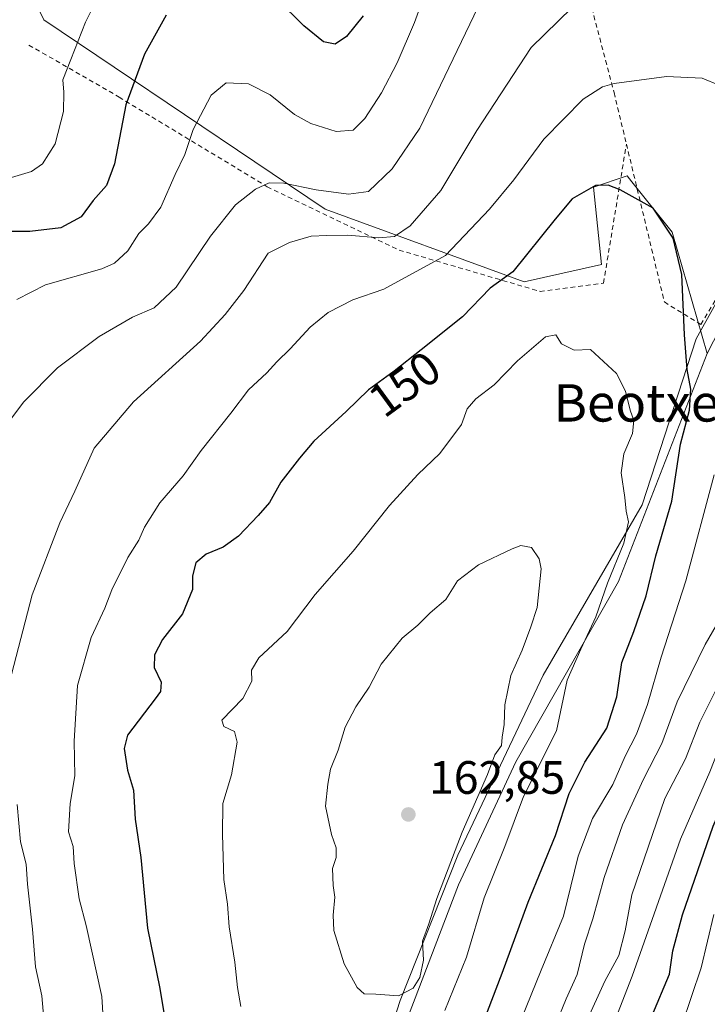
# Model space of a CAD drawing. Units: metres. Extents: x 619992 to 623434, y 4791957 to 4794301.
# Drawn here: x 620788 to 620935, y 4793392 to 4793603 of the extents above; entities that cross this region are included whole.
import ezdxf
from ezdxf.enums import TextEntityAlignment as Align

# ---------------------------------------------------------------- set-up
doc = ezdxf.new("R2010")
doc.units = ezdxf.units.M
doc.header["$MEASUREMENT"] = 0
doc.linetypes.add('DGN Style 2', pattern=[1.648017, 0.98881, -0.659207])
for name, color, linetype, lineweight in [('Alambrada', 7, 'DGN Style 2', 0), ('Arbolado forestal CxS', 92, 'Continuous', 0), ('Cultivos herbáceos CxS', 92, 'Continuous', 0), ('Curva de nivel maestra', 30, 'Continuous', 30), ('Curva de nivel normal', 30, 'Continuous', 0), ('Espacio natural protegido', 121, 'Continuous', 13), ('Espacio natural protegido CxS', 121, 'Continuous', 0), ('Matorral CxS', 135, 'Continuous', 0), ('Pastizal CxS', 92, 'Continuous', 0), ('Punto de cota en terreno', 7, 'Continuous', 0), ('Rótulo de curva de nivel directora', 7, 'Continuous', 0), ('Rótulo de punto de cota en terreno', 7, 'Continuous', 0), ('Texto cartográfico', 7, 'Continuous', 0)]:
    doc.layers.add(name, color=color, linetype=linetype, lineweight=lineweight)
doc.styles.add('Style-Arial', font='txt')

# ---------------------------------------------------------------- blocks, each defined once
blk = doc.blocks.new('5PATER')
at = {"layer": 'Cultivos herbáceos CxS', "linetype": 'Continuous', "lineweight": 0}
h = blk.add_hatch(color=51, dxfattribs=at)
edge = h.paths.add_edge_path()
edge.add_ellipse((0, 0), major_axis=(-0.11, -0.111), ratio=0.999422, start_angle=0, end_angle=360)

msp = doc.modelspace()

# ---------------------------------------------------------------- linework, layer by layer
at = {"layer": 'Alambrada', "color": 7, "linetype": 'DGN Style 2', "lineweight": 0}
for points in [[(620942.8401, 4793846.8001, 81.1558), (620888.1201, 4793839.8401, 104.408), (620853.5501, 4793827.1701, 113.9708), (620857.6001, 4793809.8001, 108.6982), (620858.4201, 4793806.2401, 108.5997), (620868.4601, 4793763.1001, 112.1686), (620881.7801, 4793713.8801, 116.0898), (620914.9901, 4793587.4301, 146.4038), (620917.6401, 4793576.4101, 151.2807)], [(620917.6401, 4793576.4101, 151.2807), (620925.7501, 4793542.6301, 165.4206), (620933.5501, 4793537.8301, 157.2666), (620963.4401, 4793587.6801, 143.2876), (620990.9901, 4793634.4801, 137.3671)], [(620789.8601, 4793597.5701, 124.6088), (620809.1201, 4793586.4701, 131.3592), (620840.8001, 4793567.2701, 136.3081), (620869.0301, 4793553.7201, 142.8839), (620899.1701, 4793544.8801, 156.0251), (620912.7501, 4793546.6801, 164.2083), (620917.6401, 4793576.4101, 151.2807)]]:
    msp.add_polyline3d(points, dxfattribs=at)
at = {"layer": 'Arbolado forestal CxS', "color": 92, "linetype": 'Continuous', "lineweight": 0}
for points in [[(620906.5239, 4793167.3625, 124.0138), (620882.6213, 4793200.1209, 134.0296), (620866.7327, 4793222.6007, 140.7946), (620854.5787, 4793256.2029, 144.086), (620841.8003, 4793278.8333, 148.2539), (620849.0183, 4793295.6693, 147.81), (620852.8671, 4793311.0629, 148.5184), (620857.4387, 4793321.4179, 148.8613), (620859.9463, 4793328.4859, 148.8023), (620863.6929, 4793342.3269, 150.4872), (620862.4897, 4793367.5789, 155.8433), (620881.7423, 4793417.9663, 157.1194), (620894.0105, 4793444.2553, 157.7411), (620915.9177, 4793482.8125, 154.5786), (620934.9371, 4793531.5727, 148.2921), (620974.9873, 4793609.7511, 134.4946)], [(620934.9371, 4793531.5727, 148.2921), (620915.9177, 4793482.8125, 154.5786), (620894.0105, 4793444.2553, 157.7411), (620881.7423, 4793417.9663, 157.1194), (620862.4897, 4793367.5789, 155.8433), (620863.6929, 4793342.3269, 150.4872), (620859.9463, 4793328.4859, 148.8023), (620857.4387, 4793321.4179, 148.8613)]]:
    msp.add_polyline3d(points, dxfattribs=at)
at = {"layer": 'Curva de nivel maestra', "color": 30, "linetype": 'Continuous', "lineweight": 30, "flags": 128}
for points, elevation in [([(620923.1, 4793389.8201), (620926.87, 4793398.8201), (620927.56, 4793403.8201), (620929.64, 4793411.4901), (620936.21, 4793430.4901), (620940.38, 4793440.2201), (620943.71, 4793448.2001), (620952.19, 4793466.6501), (620958.2, 4793476.3601), (620961, 4793485.5701), (620964.97, 4793497.8301), (620968.71, 4793510.1101), (620970.98, 4793516.2601), (620972.26, 4793523.0801), (620975.14, 4793534.6001), (620980.59, 4793551.8701), (620985.67, 4793564.7101), (620988.31, 4793572.6201), (620993.1, 4793583.6401), (620997.04, 4793600.2801), (620998.52, 4793617.2201)], 125), ([(620861.36, 4793603.8201), (620857.74, 4793599.4101), (620855.35, 4793597.7901), (620852.86, 4793598.2801), (620848.62, 4793601.7001), (620842.9, 4793607.5001)], 125), ([(620819.21, 4793603.9601), (620814.56, 4793595.6301), (620810.55, 4793584.8301), (620808.15, 4793572.1601), (620806.44, 4793567.5801), (620803.6, 4793564.3001), (620801.03, 4793560.8201), (620796.69, 4793558.5201), (620790.04, 4793557.7201), (620785.63, 4793557.7201)], 125), ([(620884.2, 4793381.1201), (620891.06, 4793399.0401), (620896.6, 4793414.2001), (620902.46, 4793428.4901), (620905.4, 4793437.4901), (620908.72, 4793444.1501), (620913.42, 4793451.4901), (620915.61, 4793458.1601), (620916.64, 4793465.5001), (620919.2, 4793472.1601), (620921.84, 4793479.7901), (620923.92, 4793488.3201), (620927.36, 4793500.0501), (620929.2, 4793512.2001), (620931.1, 4793519.4601), (620931.39, 4793523.9601), (620930.62, 4793528.2001), (620930.04, 4793535.5701), (620929.51, 4793548.5301), (620927.65, 4793556.2801), (620923.37, 4793562.6701), (620916.33, 4793566.5901), (620913.74, 4793567.6201), (620911.06, 4793567.5101), (620906.05, 4793564.6901), (620902.43, 4793560.3501), (620893.37, 4793549.1001), (620888.53, 4793545.5901)], 150), ([(620888.53, 4793545.5901), (620882.6, 4793539.4501), (620873.77, 4793532.3701), (620867.97, 4793527.8301), (620862.48, 4793523.8301), (620857.72, 4793519.1801), (620850.78, 4793512.8801), (620847.72, 4793509.1801), (620843.73, 4793504.0601), (620841.32, 4793499.7401), (620838.85, 4793496.9801), (620834.7, 4793492.5201), (620831.36, 4793490.1601), (620827.74, 4793488.7101), (620825.56, 4793486.8101), (620824.83, 4793484.0201), (620824.86, 4793481.1401), (620822.73, 4793475.8901), (620818.42, 4793470.3901), (620816.7, 4793467.1201), (620816.62, 4793464.4301), (620818.15, 4793461.2901), (620818, 4793459.2801), (620816.88, 4793457.7401), (620810.92, 4793449.9401), (620810.25, 4793447.1201), (620810.94, 4793442.4601), (620812.18, 4793438.1601), (620812.55, 4793432.0001), (620813.76, 4793423.8201), (620815.23, 4793408.6401), (620817.82, 4793395.7701), (620819.1, 4793387.9801)], 150)]:
    msp.add_lwpolyline(points, dxfattribs=dict(at, elevation=elevation))
at = {"layer": 'Curva de nivel normal', "color": 30, "linetype": 'Continuous', "lineweight": 0, "flags": 128}
for points, elevation in [([(620878.16, 4793618.56), (620872.28, 4793602.4), (620868.64, 4793593.81), (620865.26, 4793587.4), (620861.7, 4793581.86), (620859.17, 4793579.38), (620855.56, 4793579.1), (620850.17, 4793580.78), (620846.64, 4793582.76), (620841.42, 4793586.92), (620836.84, 4793589.32), (620832, 4793589.52), (620828.84, 4793586.87), (620824.97, 4793579.5), (620823.21, 4793574.2), (620821.12, 4793569.93), (620818.04, 4793562.89), (620815.44, 4793559.32), (620813.33, 4793557.31), (620811.02, 4793553.56), (620808.12, 4793550.94), (620805.46, 4793549.73), (620793.41, 4793546.29), (620787.28, 4793543.15)], 130), ([(620780.55, 4793567.61), (620790.42, 4793570.51), (620792.75, 4793572.19), (620795.45, 4793576.49), (620797.25, 4793583.38), (620797.3, 4793587.53), (620797.12, 4793590.16), (620798.81, 4793594.48), (620801.92, 4793602.5), (620807.69, 4793614.14)], 120), ([(620908.72, 4793372.38), (620918.84, 4793398.39), (620929.23, 4793427.71), (620935.47, 4793442.08), (620939.46, 4793452.22), (620943.1, 4793458.09), (620946.06, 4793464.83), (620951.19, 4793476.16), (620955.35, 4793490.5), (620960.57, 4793506.83), (620964.94, 4793519.5), (620967.3, 4793532.12), (620972.7, 4793551.68), (620978.1, 4793566.82), (620984.8, 4793582.17), (620987.08, 4793591.43), (620987.28, 4793597.24), (620988.66, 4793613.12)], 130), ([(620782.47, 4793512.96), (620788.69, 4793521.21), (620795.94, 4793528.54), (620804.88, 4793535.21), (620811.98, 4793539.37), (620816.62, 4793541.38), (620821.37, 4793545.78), (620828.67, 4793556.74), (620834.03, 4793563.44), (620838.33, 4793566.77), (620841.24, 4793568.13), (620844.36, 4793568.06), (620851.3, 4793566.61), (620858.22, 4793565.66), (620862.5, 4793566.26), (620867.53, 4793571.11), (620873.42, 4793579.83), (620886.82, 4793607.6)], 135), ([(620905.96, 4793605.57), (620897.24, 4793597.06), (620885.67, 4793579.32), (620877.96, 4793566.5), (620871.36, 4793558.94), (620868.06, 4793556.67), (620864.68, 4793556.37), (620858.09, 4793556.92), (620853.58, 4793556.86), (620850.22, 4793556.7), (620845.57, 4793555.38), (620841.05, 4793553.08), (620835.8, 4793545.09), (620831.81, 4793539.95), (620826.52, 4793534.23), (620812.25, 4793521.26), (620803.78, 4793511.33), (620799.68, 4793502.16), (620796.49, 4793495.38), (620790.51, 4793479.99), (620786.13, 4793462.96)], 140), ([(620806.19, 4793382.29), (620805.45, 4793394.03), (620802.08, 4793409.24), (620800.58, 4793414.91), (620799.55, 4793422.47), (620799.34, 4793426.14), (620798.33, 4793429.25), (620798.7, 4793435.36), (620799.66, 4793441.25), (620799.51, 4793448.64), (620800.21, 4793460.59), (620803.16, 4793470.83), (620806.09, 4793477.16), (620807.61, 4793481.03), (620811, 4793487.96), (620813.35, 4793491.7), (620814.6, 4793494.46), (620817.85, 4793499.69), (620822.87, 4793505.46), (620826.72, 4793510.83), (620833.01, 4793518.83), (620836.8, 4793523.82), (620840.73, 4793527.44), (620842.85, 4793529.84), (620845.73, 4793532.6), (620850.02, 4793537.26), (620853.86, 4793540.37), (620859.11, 4793543.07), (620865.79, 4793545.4), (620878.93, 4793552.57), (620888.32, 4793562.5), (620893.55, 4793568.76), (620900.01, 4793577.46), (620908.37, 4793586.01), (620912.49, 4793588.66), (620915.04, 4793589.38), (620926.19, 4793590.84), (620933.85, 4793590.54), (620937.65, 4793588.93)], 145), ([(620902.57, 4793535.58), (620900.34, 4793535.15), (620894.37, 4793530.01), (620889.38, 4793524.91), (620885.41, 4793521.93), (620883.59, 4793519.74), (620882.36, 4793516.42), (620877.7, 4793510.23), (620873.03, 4793505.74), (620867, 4793499.11), (620859.2, 4793489.32), (620851.08, 4793480.04), (620845.07, 4793472.16), (620838.99, 4793466.5), (620837.43, 4793463.83), (620837.52, 4793461.5), (620835.58, 4793457.83), (620831.09, 4793453.18), (620831.57, 4793451.83), (620833.83, 4793450.73), (620834.42, 4793448.49), (620833.16, 4793441.47), (620831.33, 4793435.31), (620831.28, 4793428.74), (620831.52, 4793419.11), (620832.32, 4793413.81), (620832.65, 4793408.96), (620833.88, 4793401.37), (620834.44, 4793395.97), (620835.16, 4793391.89)], 155), ([(620878.8, 4793391.09), (620883.43, 4793402.47), (620887.24, 4793415.15), (620891.6, 4793426.15), (620895.65, 4793436.82), (620902.71, 4793450.9), (620904.97, 4793461.69), (620907.89, 4793468.33), (620911.07, 4793475.27), (620913.6, 4793482.5), (620917.06, 4793491.06), (620918.1, 4793495.56), (620917.59, 4793497.86), (620917.32, 4793500.77), (620916.52, 4793506.07), (620917.12, 4793510.15), (620918.94, 4793514.52), (620919.21, 4793517.29), (620918.43, 4793519.5), (620917.46, 4793523.58), (620915.5, 4793527.3), (620909.99, 4793532.45), (620906.46, 4793532.3), (620903.75, 4793533.66), (620902.57, 4793535.58)], 155), ([(620936.44, 4793505.62), (620930.35, 4793482.98), (620925.05, 4793466.62), (620922.17, 4793456.5), (620919.77, 4793450.16), (620917.39, 4793445.47), (620914.7, 4793439.41), (620910.36, 4793432.11), (620907.29, 4793424.05), (620904.18, 4793411.26), (620899.39, 4793399.7), (620889.95, 4793376.29)], 145), ([(620895.03, 4793490.5), (620893.23, 4793489.83), (620886, 4793486.38), (620881.54, 4793482.94), (620879.04, 4793478.98), (620875.7, 4793476.16), (620873.04, 4793473.5), (620869.7, 4793470.69), (620865.16, 4793465.13), (620862.61, 4793460.21), (620859.77, 4793456.02), (620857.49, 4793451.66), (620855.97, 4793446.77), (620854.35, 4793442.69), (620853.81, 4793439.49), (620853.3, 4793434.76), (620854.53, 4793428.72), (620855.59, 4793425.82), (620855.56, 4793423.82), (620854.81, 4793421.4), (620854.9, 4793417.79), (620855.3, 4793415.3), (620854.95, 4793411.44), (620855.08, 4793408.14), (620857.26, 4793401.04), (620860.05, 4793395.95), (620861.56, 4793394.63), (620864.04, 4793394.57), (620868.86, 4793394.23), (620872.02, 4793395.8), (620873.49, 4793398.15), (620874.26, 4793401.84), (620874.03, 4793405.88), (620875.37, 4793409.63), (620877.11, 4793415), (620882.48, 4793429.22), (620887.93, 4793441.57), (620889.5, 4793445.76), (620890.91, 4793447.73), (620891.06, 4793449.51), (620891.49, 4793452.27), (620891.63, 4793456.42), (620892.91, 4793462.7), (620895.37, 4793468.17), (620897.21, 4793473.14), (620898.58, 4793477.28), (620899.41, 4793485.51), (620899, 4793487.66), (620897.33, 4793490.12), (620895.03, 4793490.5)], 160), ([(620902.52, 4793388.15), (620904.76, 4793393.55), (620907.13, 4793398.75), (620908.67, 4793405.22), (620910.42, 4793410.68), (620912.88, 4793419.5), (620916.8, 4793430.79), (620921.29, 4793440.57), (620925.2, 4793448.15), (620928.49, 4793457.12), (620934.46, 4793469.37), (620938.88, 4793476.96)], 140), ([(620938.38, 4793462.84), (620933.35, 4793452.75), (620930.24, 4793444.87), (620925.88, 4793436.42), (620918.8, 4793415.83), (620917.34, 4793408.07), (620916, 4793402.81), (620913.04, 4793397.34), (620909.02, 4793388.57)], 135), ([(620787.33, 4793435.12), (620788.04, 4793427.17), (620789.27, 4793422.39), (620789.51, 4793418.05), (620790.58, 4793408.45), (620791.23, 4793400.41), (620792.64, 4793394.19), (620793.39, 4793385.23), (620793.95, 4793379.08), (620792.95, 4793369.71), (620792.06, 4793367.88), (620789.56, 4793366.68), (620785.36, 4793367.16)], 140), ([(620936.35, 4793411.62), (620933.64, 4793400.2), (620929.5, 4793387.9)], 120)]:
    msp.add_lwpolyline(points, dxfattribs=dict(at, elevation=elevation))
at = {"layer": 'Espacio natural protegido', "color": 121, "linetype": 'Continuous', "lineweight": 13, "flags": 128}
msp.add_lwpolyline([(620859.5182, 4793363.0379), (620869.2351, 4793393.1864), (620881.6059, 4793424.2639), (620899.8397, 4793462.8022), (620921.0286, 4793499.2247), (620932.5714, 4793534.7391), (620944.0813, 4793555.5067), (620952.6263, 4793570.5085), (620972.9072, 4793599.67), (621026.8086, 4793585.6813), (621031.2816, 4793584.0704), (621035.9326, 4793592.6072), (621039.2105, 4793602.8261), (621041.7405, 4793612.1449)], dxfattribs=at)
at = {"layer": 'Espacio natural protegido CxS', "color": 121, "linetype": 'Continuous', "lineweight": 0, "flags": 128}
msp.add_lwpolyline([(620859.5182, 4793363.0379), (620869.2351, 4793393.1864), (620881.6059, 4793424.2639), (620899.8397, 4793462.8022), (620921.0286, 4793499.2247), (620932.5714, 4793534.7391), (620944.0813, 4793555.5067), (620952.6263, 4793570.5085), (620972.9072, 4793599.67), (621026.8086, 4793585.6813), (621031.2816, 4793584.0704), (621035.9326, 4793592.6072), (621039.2105, 4793602.8261), (621041.7405, 4793612.1449)], dxfattribs=at)
at = {"layer": 'Matorral CxS', "color": 135, "linetype": 'Continuous', "lineweight": 0}
msp.add_polyline3d([(620780.3267, 4793629.2523, 107.8254), (620793.0683, 4793603.0177, 116.472), (620853.2105, 4793562.4749, 137.4418), (620895.7827, 4793546.9343, 151.6214), (620912.3361, 4793550.6229, 152.6743), (620910.6073, 4793567.1891, 149.8094), (620917.8255, 4793569.5933, 149.3733), (620918.8163, 4793568.3553, 149.4807), (620927.4499, 4793557.5693, 150.0084), (620934.9371, 4793531.5727, 148.2921), (620915.9177, 4793482.8125, 154.5786), (620894.0105, 4793444.2553, 157.7411), (620881.7423, 4793417.9663, 157.1194), (620862.4897, 4793367.5789, 155.8433), (620863.6929, 4793342.3269, 150.4872), (620859.9463, 4793328.4859, 148.8023), (620857.4387, 4793321.4179, 148.8613), (620836.7975, 4793329.5797, 151.0718), (620806.3781, 4793333.6349, 149.0445), (620791.1689, 4793346.3089, 147.822), (620769.8511, 4793376.0539, 138.866)], dxfattribs=at)
at = {"layer": 'Pastizal CxS', "color": 92, "linetype": 'Continuous', "lineweight": 0}
for points in [[(620960.9747, 4793842.4597, 75.3614), (620966.4235, 4793784.8661, 83.5781), (620946.3161, 4793715.7823, 102.0265), (620944.2495, 4793700.2823, 104.8263), (620946.6967, 4793681.6635, 108.0552), (620953.9149, 4793669.6395, 110.1405), (620965.1891, 4793674.3483, 111.2132), (620970.3171, 4793663.8377, 117.3534), (620992.3123, 4793638.9349, 126.8567), (620992.1095, 4793638.5481, 126.9405), (620974.9873, 4793609.7511, 134.4946), (620934.9371, 4793531.5727, 148.2921), (620927.4499, 4793557.5693, 150.0084), (620918.8163, 4793568.3553, 149.4807), (620917.8255, 4793569.5933, 149.3733), (620910.6073, 4793567.1891, 149.8094), (620912.3361, 4793550.6229, 152.6743), (620895.7827, 4793546.9343, 151.6214), (620853.2105, 4793562.4749, 137.4418), (620793.0683, 4793603.0177, 116.472), (620780.3267, 4793629.2523, 107.8254)], [(620780.3267, 4793629.2523, 107.8254), (620793.0683, 4793603.0177, 116.472), (620853.2105, 4793562.4749, 137.4418), (620895.7827, 4793546.9343, 151.6214), (620912.3361, 4793550.6229, 152.6743), (620910.6073, 4793567.1891, 149.8094), (620917.8255, 4793569.5933, 149.3733), (620918.8163, 4793568.3553, 149.4807), (620927.4499, 4793557.5693, 150.0084), (620934.9371, 4793531.5727, 148.2921)], [(620780.3267, 4793629.2523, 107.8254), (620793.0683, 4793603.0177, 116.472), (620853.2105, 4793562.4749, 137.4418), (620895.7827, 4793546.9343, 151.6214), (620912.3361, 4793550.6229, 152.6743), (620910.6073, 4793567.1891, 149.8094), (620917.8255, 4793569.5933, 149.3733), (620918.8163, 4793568.3553, 149.4807), (620927.4499, 4793557.5693, 150.0084), (620934.9371, 4793531.5727, 148.2921)], [(620934.9371, 4793531.5727, 148.2921), (620915.9177, 4793482.8125, 154.5786), (620894.0105, 4793444.2553, 157.7411), (620881.7423, 4793417.9663, 157.1194), (620862.4897, 4793367.5789, 155.8433), (620863.6929, 4793342.3269, 150.4872), (620859.9463, 4793328.4859, 148.8023), (620857.4387, 4793321.4179, 148.8613)]]:
    msp.add_polyline3d(points, dxfattribs=at)

# ---------------------------------------------------------------- block references
at = {"layer": 'Punto de cota en terreno', "color": 7, "linetype": 'Continuous', "lineweight": 0, "xscale": 10, "yscale": 10, "zscale": 10}
msp.add_blockref('5PATER', (620871, 4793433, 162.85), dxfattribs=at)

# ---------------------------------------------------------------- texts
at = {"layer": 'Rótulo de curva de nivel directora', "color": 7, "linetype": 'Continuous', "lineweight": 0, "style": 'Style-Arial'}
msp.add_text('150', height=7, rotation=36.077088, dxfattribs=at).set_placement((620870.1852, 4793525.0736), align=Align.MIDDLE_CENTER)
at = {"layer": 'Rótulo de punto de cota en terreno', "color": 7, "linetype": 'Continuous', "lineweight": 0, "style": 'Style-Arial'}
msp.add_text('162,85', height=7, dxfattribs=at).set_placement((620875.4097, 4793437.4097))
at = {"layer": 'Texto cartográfico', "color": 7, "linetype": 'Continuous', "lineweight": 0, "style": 'Style-Arial'}
msp.add_text('Beotxeko Malda', height=8, dxfattribs=at).set_placement((620942.7998, 4793521.0402), align=Align.MIDDLE_CENTER)

doc.saveas('drawing.dxf')
